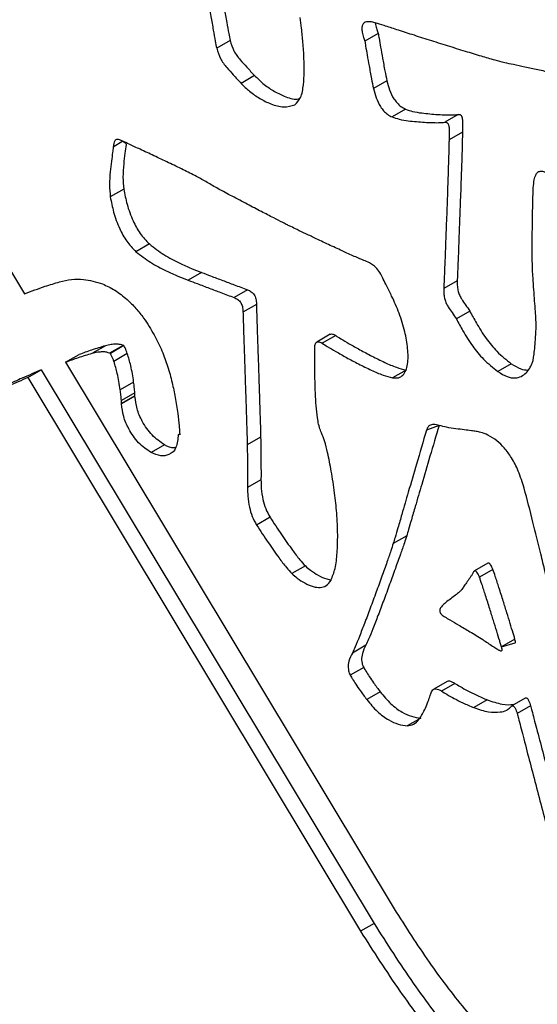
# Model space of a CAD drawing. Units: millimetres. Extents: x 6368 to 24278, y 1792 to 17711.
# Drawn here: x 21970 to 22052, y 9465 to 9620 of the extents above; entities that cross this region are included whole.
import ezdxf

# ---------------------------------------------------------------- set-up
doc = ezdxf.new("R2010")
doc.units = ezdxf.units.MM
doc.layers.add('AXONOMETRIC', color=7, linetype='Continuous')
doc.layers.add('TIPTAP_DIM', color=9, linetype='Continuous')

# ---------------------------------------------------------------- blocks, each defined once
blk = doc.blocks.new('LM202-1_axonometric')
at = {"layer": 'AXONOMETRIC'}
for p, q in [((-384.53, 1544.64), (-386.65, 1543.42)), ((-407.92, 1543.53), (-410.04, 1542.3)), ((-404.05, 1537.98), (-406.18, 1536.75)), ((-383.16, 1537.17), (-385.28, 1535.94)), ((-457.4, 1531.81), (-440.39, 1503.51)), ((-380.22, 1532.67), (-382.34, 1531.44)), ((-371.92, 1531.82), (-374.04, 1530.6)), ((-371.24, 1529.06), (-373.36, 1527.83)), ((-424.88, 1527.64), (-426.36, 1526.69)), ((-424.72, 1520.04), (-426.84, 1518.82)), ((-420.67, 1511.39), (-422.79, 1510.16)), ((-412.43, 1506.89), (-414.55, 1505.67)), ((-372.06, 1505.59), (-374.18, 1504.37)), ((-405.17, 1504.15), (-407.3, 1502.93)), ((-403.77, 1501.85), (-405.89, 1500.62)), ((-370.08, 1500.77), (-372.2, 1499.55)), ((-392.11, 1497.12), (-394.23, 1495.9)), ((-391.25, 1496.93), (-393.37, 1495.7)), ((-427.61, 1495.31), (-429.73, 1494.09)), ((-424.81, 1495.38), (-426.94, 1494.16)), ((-424.71, 1495.33), (-426.83, 1494.11)), ((-433.89, 1492.7), (-431.77, 1493.92)), ((-433.89, 1492.7), (-382.03, 1406.4)), ((-424.15, 1494.07), (-426.27, 1492.85)), ((-439.86, 1490.29), (-437.74, 1491.51)), ((-437.74, 1491.51), (-385.19, 1404.09)), ((-380.15, 1491.48), (-382.27, 1490.25)), ((-363.54, 1492.48), (-365.66, 1491.26)), ((-439.86, 1490.29), (-387.32, 1402.86)), ((-423.15, 1489.59), (-425.27, 1488.37)), ((-422.97, 1487.88), (-425.09, 1486.65)), ((-422.94, 1487.43), (-425.06, 1486.2)), ((-422.94, 1487.34), (-425.06, 1486.12)), ((-422.94, 1487.34), (-422.94, 1487.43)), ((-425.06, 1486.12), (-425.06, 1486.2)), ((-374.94, 1482.72), (-376.92, 1482)), ((-415.87, 1481.24), (-416.1, 1481.32)), ((-415.87, 1481.24), (-416.1, 1481.32)), ((-403.1, 1480.9), (-405.22, 1479.68)), ((-418.29, 1479.68), (-420.41, 1478.46)), ((-403.05, 1474.17), (-405.17, 1472.94)), ((-401.62, 1468.23), (-403.74, 1467)), ((-380.04, 1465.32), (-382.16, 1464.1)), ((-396.04, 1460.55), (-398.16, 1459.33)), ((-367.22, 1460.98), (-369.34, 1459.76)), ((-366.44, 1460.01), (-368.56, 1458.78)), ((-386.5, 1448.02), (-388.62, 1446.8)), ((-362.95, 1448.99), (-365.08, 1447.76)), ((-365.08, 1447.76), (-362.93, 1448.39)), ((-386.82, 1444.52), (-388.94, 1443.29)), ((-373.65, 1442.32), (-375.77, 1441.09)), ((-372.42, 1442.01), (-374.54, 1440.79)), ((-384.22, 1440.67), (-386.34, 1439.45)), ((-367.32, 1439.4), (-369.44, 1438.18)), ((-361.34, 1439.67), (-363.46, 1438.44)), ((-360.48, 1438.48), (-362.6, 1437.25)), ((-377.82, 1436.52), (-379.94, 1435.29)), ((-385.19, 1404.09), (-387.32, 1402.86))]:
    blk.add_line(p, q, dxfattribs=at)
for points, knots in [([(-280.65, 1530.65), (-281.8, 1535.3), (-284.05, 1544.35), (-287.82, 1557.61), (-291.77, 1570.13), (-295.93, 1581.94), (-300.28, 1593.04), (-304.83, 1603.46), (-309.59, 1613.2), (-314.64, 1622.4), (-319.98, 1631.04), (-325.64, 1639.09), (-331.53, 1646.37), (-337.61, 1652.88), (-343.86, 1658.59), (-350.25, 1663.48), (-356.74, 1667.54), (-363.29, 1670.8), (-369.9, 1673.27), (-376.53, 1674.98), (-383.19, 1675.96), (-390.29, 1676.26), (-397.83, 1675.75), (-405.77, 1674.3), (-413.76, 1672.02), (-418.92, 1669.89), (-421.56, 1668.79)], [0, 0, 0, 0, 0.056884, 0.110485, 0.160944, 0.20846, 0.253229, 0.295472, 0.335433, 0.373372, 0.411251, 0.447561, 0.482653, 0.516882, 0.550587, 0.584095, 0.617719, 0.651763, 0.686508, 0.722213, 0.759099, 0.797353, 0.844404, 0.893774, 0.94561, 1, 1, 1, 1]), ([(-285.9, 1533.27), (-287.02, 1537.79), (-289.2, 1546.57), (-292.85, 1559.39), (-296.64, 1571.43), (-300.59, 1582.69), (-304.7, 1593.18), (-308.96, 1602.92), (-313.35, 1611.92), (-317.93, 1620.29), (-322.72, 1628.04), (-327.72, 1635.15), (-332.84, 1641.5), (-338.08, 1647.11), (-343.44, 1652), (-349.29, 1656.49), (-355.68, 1660.4), (-362.6, 1663.57), (-369.68, 1665.8), (-376.92, 1667.09), (-384.26, 1667.46), (-391.69, 1666.95), (-399.19, 1665.58), (-406.81, 1663.41), (-411.76, 1661.36), (-414.3, 1660.31)], [0, 0, 0, 0, 0.060103, 0.116448, 0.169153, 0.218404, 0.264383, 0.3073, 0.347388, 0.384915, 0.42181, 0.456614, 0.489769, 0.521763, 0.553098, 0.584267, 0.62211, 0.661155, 0.702012, 0.745152, 0.790929, 0.838698, 0.889408, 0.943162, 1, 1, 1, 1]), ([(-288.02, 1532.04), (-289.14, 1536.57), (-291.32, 1545.34), (-294.97, 1558.17), (-298.76, 1570.2), (-302.72, 1581.46), (-306.82, 1591.96), (-311.08, 1601.7), (-315.47, 1610.69), (-320.06, 1619.07), (-324.84, 1626.82), (-329.84, 1633.92), (-334.96, 1640.27), (-340.2, 1645.88), (-345.56, 1650.78), (-351.41, 1655.26), (-357.8, 1659.17), (-364.72, 1662.35), (-371.8, 1664.57), (-379.04, 1665.86), (-386.38, 1666.24), (-393.81, 1665.73), (-401.31, 1664.36), (-408.93, 1662.18), (-413.88, 1660.14), (-416.42, 1659.08)], [0, 0, 0, 0, 0.060103, 0.116448, 0.169153, 0.218404, 0.264383, 0.3073, 0.347388, 0.384915, 0.42181, 0.456614, 0.489769, 0.521763, 0.553098, 0.584267, 0.62211, 0.661155, 0.702012, 0.745152, 0.790929, 0.838698, 0.889408, 0.943162, 1, 1, 1, 1]), ([(-413.09, 1561.14), (-413.01, 1560.49), (-412.81, 1558.92), (-412.4, 1556.26), (-411.92, 1553.15), (-411.42, 1550.12), (-410.98, 1547.43), (-410.6, 1545.29), (-410.31, 1543.62), (-410.12, 1542.67), (-410.04, 1542.3)], [0, 0, 0, 0, 0.105242, 0.2527938, 0.4245958, 0.6025585, 0.7349162, 0.851119, 0.9424014, 1, 1, 1, 1]), ([(-410.97, 1562.36), (-410.89, 1561.71), (-410.69, 1560.14), (-410.28, 1557.49), (-409.8, 1554.37), (-409.3, 1551.34), (-408.86, 1548.66), (-408.48, 1546.51), (-408.19, 1544.84), (-408, 1543.89), (-407.92, 1543.53)], [0, 0, 0, 0, 0.105242, 0.2527938, 0.4245958, 0.6025585, 0.7349162, 0.851119, 0.9424014, 1, 1, 1, 1]), ([(-397.69, 1533.37), (-397.36, 1533.71), (-396.63, 1534.47), (-396.33, 1536.44), (-396.2, 1538.53), (-396.24, 1540.78), (-396.39, 1543.1), (-396.61, 1545.26), (-396.8, 1546.57), (-396.88, 1547.13)], [0, 0, 0, 0, 0.132409, 0.293404, 0.434896, 0.581117, 0.74877, 0.894006, 1, 1, 1, 1]), ([(-385.01, 1546.29), (-385.28, 1546.37), (-385.75, 1546.49), (-386.35, 1546.49), (-386.78, 1546.33), (-387.05, 1545.98), (-387.15, 1545.46), (-387.08, 1544.78), (-386.9, 1544.08), (-386.72, 1543.62), (-386.65, 1543.42)], [0, 0, 0, 0, 0.18132, 0.318492, 0.43534, 0.540578, 0.645829, 0.762672, 0.89984, 1, 1, 1, 1]), ([(-364.57, 1540.01), (-365.08, 1540.14), (-366.29, 1540.44), (-368.36, 1541.06), (-370.86, 1541.81), (-373.6, 1542.67), (-376.4, 1543.56), (-379.08, 1544.41), (-381.47, 1545.18), (-383.42, 1545.8), (-384.55, 1546.15), (-385.01, 1546.29)], [0, 0, 0, 0, 0.075275, 0.179767, 0.304861, 0.441912, 0.582266, 0.714953, 0.834273, 0.932023, 1, 1, 1, 1]), ([(-385.01, 1546.29), (-384.96, 1546.2), (-384.94, 1545.87), (-384.77, 1545.31), (-384.6, 1544.84), (-384.53, 1544.64)], [0, 0, 0, 0, 0.15353, 0.642761, 1, 1, 1, 1]), ([(-384.53, 1544.64), (-384.49, 1544.39), (-384.37, 1543.66), (-384.15, 1542.36), (-383.84, 1540.64), (-383.52, 1538.87), (-383.27, 1537.68), (-383.16, 1537.17)], [0, 0, 0, 0, 0.103915, 0.292798, 0.524634, 0.795932, 1, 1, 1, 1]), ([(-410.04, 1542.3), (-409.88, 1541.74), (-409.54, 1540.64), (-408.48, 1539.24), (-407.35, 1538.02), (-406.59, 1537.2), (-406.18, 1536.75)], [0, 0, 0, 0, 0.2548, 0.501457, 0.729106, 1, 1, 1, 1]), ([(-407.92, 1543.53), (-407.75, 1542.97), (-407.42, 1541.87), (-406.36, 1540.47), (-405.23, 1539.25), (-404.47, 1538.42), (-404.05, 1537.98)], [0, 0, 0, 0, 0.2548, 0.501457, 0.729106, 1, 1, 1, 1]), ([(-386.65, 1543.42), (-386.61, 1543.16), (-386.49, 1542.44), (-386.27, 1541.13), (-385.96, 1539.41), (-385.64, 1537.65), (-385.39, 1536.45), (-385.28, 1535.94)], [0, 0, 0, 0, 0.103915, 0.292798, 0.524634, 0.795932, 1, 1, 1, 1]), ([(-348.93, 1536.75), (-349.19, 1536.79), (-349.9, 1536.92), (-351.21, 1537.18), (-352.95, 1537.54), (-354.98, 1537.96), (-357.14, 1538.41), (-359.29, 1538.87), (-361.31, 1539.3), (-363.05, 1539.67), (-364.11, 1539.91), (-364.57, 1540.01)], [0, 0, 0, 0, 0.05029, 0.137221, 0.251671, 0.384514, 0.526621, 0.666381, 0.797628, 0.911716, 1, 1, 1, 1]), ([(-404.05, 1537.98), (-403.62, 1537.54), (-402.67, 1536.61), (-401.07, 1535.52), (-399.26, 1534.65), (-397.79, 1534.15), (-397.08, 1534.31), (-396.94, 1534.34)], [0, 0, 0, 0, 0.188832, 0.40844, 0.645833, 0.933592, 1, 1, 1, 1]), ([(-406.18, 1536.75), (-405.74, 1536.32), (-404.79, 1535.38), (-403.2, 1534.3), (-401.38, 1533.4), (-399.4, 1532.86), (-398.26, 1533.2), (-397.69, 1533.37)], [0, 0, 0, 0, 0.15434, 0.333834, 0.527866, 0.763063, 1, 1, 1, 1]), ([(-383.16, 1537.17), (-383.04, 1536.68), (-382.79, 1535.72), (-382.22, 1534.48), (-381.56, 1533.62), (-380.92, 1533.03), (-380.47, 1532.8), (-380.22, 1532.67)], [0, 0, 0, 0, 0.271152, 0.535575, 0.67515, 0.82555, 1, 1, 1, 1]), ([(-385.28, 1535.94), (-385.16, 1535.46), (-384.91, 1534.5), (-384.34, 1533.26), (-383.68, 1532.39), (-383.04, 1531.81), (-382.59, 1531.57), (-382.34, 1531.44)], [0, 0, 0, 0, 0.271152, 0.535575, 0.67515, 0.82555, 1, 1, 1, 1]), ([(-382.34, 1531.44), (-381.97, 1531.32), (-381.1, 1531.02), (-379.41, 1530.78), (-377.61, 1530.61), (-375.93, 1530.55), (-374.85, 1530.53), (-374.26, 1530.58), (-374.04, 1530.6)], [0, 0, 0, 0, 0.125042, 0.296074, 0.6023, 0.77368, 0.912799, 1, 1, 1, 1]), ([(-380.22, 1532.67), (-379.85, 1532.54), (-378.98, 1532.25), (-377.28, 1532.01), (-375.49, 1531.84), (-373.81, 1531.77), (-372.73, 1531.75), (-372.14, 1531.8), (-371.92, 1531.82)], [0, 0, 0, 0, 0.125042, 0.296074, 0.6023, 0.77368, 0.912799, 1, 1, 1, 1]), ([(-371.92, 1531.82), (-371.86, 1531.83), (-371.77, 1531.84), (-371.63, 1531.82), (-371.51, 1531.76), (-371.41, 1531.66), (-371.34, 1531.51), (-371.29, 1531.34), (-371.23, 1531.02), (-371.22, 1530.25), (-371.23, 1529.57), (-371.24, 1529.06)], [0, 0, 0, 0, 0.067593, 0.119401, 0.159599, 0.194236, 0.234704, 0.282862, 0.340848, 0.513401, 1, 1, 1, 1]), ([(-374.04, 1530.6), (-373.98, 1530.61), (-373.89, 1530.62), (-373.75, 1530.6), (-373.64, 1530.54), (-373.53, 1530.43), (-373.46, 1530.29), (-373.41, 1530.11), (-373.35, 1529.8), (-373.34, 1529.03), (-373.35, 1528.34), (-373.36, 1527.83)], [0, 0, 0, 0, 0.067593, 0.119401, 0.159599, 0.194236, 0.234704, 0.282862, 0.340848, 0.513401, 1, 1, 1, 1]), ([(-371.24, 1529.06), (-371.24, 1528.8), (-371.25, 1528.06), (-371.29, 1526.81), (-371.33, 1525.2), (-371.41, 1522.85), (-371.52, 1519.69), (-371.65, 1516.21), (-371.77, 1513.12), (-371.86, 1510.62), (-371.94, 1508.48), (-372.01, 1506.84), (-372.05, 1505.94), (-372.06, 1505.59)], [0, 0, 0, 0, 0.031895, 0.093728, 0.159329, 0.236658, 0.394595, 0.563531, 0.681552, 0.790382, 0.883846, 0.955774, 1, 1, 1, 1]), ([(-424.88, 1527.64), (-425.04, 1527.71), (-425.33, 1527.85), (-425.7, 1527.92), (-425.98, 1527.87), (-426.29, 1527.54), (-426.33, 1527.06), (-426.36, 1526.69)], [0, 0, 0, 0, 0.1993444, 0.3540664, 0.4807148, 0.5967336, 1, 1, 1, 1]), ([(-411.56, 1521.11), (-412.12, 1521.43), (-413.37, 1522.14), (-415.4, 1523.14), (-417.63, 1524.23), (-419.9, 1525.3), (-421.98, 1526.27), (-423.62, 1527.03), (-424.54, 1527.47), (-424.88, 1527.64)], [0, 0, 0, 0, 0.124875, 0.281746, 0.454901, 0.628512, 0.793596, 0.923511, 1, 1, 1, 1]), ([(-424.88, 1527.64), (-424.32, 1527.27), (-424.4, 1526.71), (-424.56, 1525.62), (-424.74, 1523.92), (-424.89, 1522.08), (-424.77, 1520.68), (-424.72, 1520.04)], [0, 0, 0, 0, 0.042457, 0.238396, 0.474758, 0.759148, 1, 1, 1, 1]), ([(-373.36, 1527.83), (-373.36, 1527.58), (-373.37, 1526.83), (-373.41, 1525.59), (-373.46, 1523.98), (-373.53, 1521.62), (-373.64, 1518.46), (-373.77, 1514.99), (-373.89, 1511.89), (-373.98, 1509.39), (-374.07, 1507.25), (-374.13, 1505.62), (-374.17, 1504.71), (-374.18, 1504.37)], [0, 0, 0, 0, 0.031895, 0.093728, 0.159329, 0.236658, 0.394595, 0.563531, 0.681552, 0.790382, 0.883846, 0.955774, 1, 1, 1, 1]), ([(-426.36, 1526.69), (-426.39, 1526.41), (-426.49, 1525.67), (-426.68, 1524.39), (-426.86, 1522.69), (-427.01, 1520.85), (-426.89, 1519.46), (-426.84, 1518.82)], [0, 0, 0, 0, 0.112349, 0.293986, 0.513096, 0.776728, 1, 1, 1, 1]), ([(-360.07, 1519.88), (-360.04, 1520.36), (-359.99, 1521.17), (-359.78, 1522.07), (-359.51, 1522.58), (-359.19, 1522.87), (-358.74, 1522.92), (-358.39, 1522.81), (-358.23, 1522.76)], [0, 0, 0, 0, 0.300399, 0.517685, 0.644518, 0.744524, 0.884954, 1, 1, 1, 1]), ([(-398.86, 1514.39), (-399.11, 1514.52), (-399.83, 1514.88), (-401.2, 1515.58), (-403.07, 1516.55), (-405.26, 1517.68), (-407.54, 1518.88), (-409.66, 1520.02), (-410.98, 1520.78), (-411.56, 1521.11)], [0, 0, 0, 0, 0.056947, 0.170881, 0.324327, 0.499813, 0.688261, 0.861665, 1, 1, 1, 1]), ([(-424.72, 1520.04), (-424.56, 1519.25), (-424.24, 1517.6), (-423.38, 1515.21), (-422.19, 1512.96), (-421.18, 1511.91), (-420.67, 1511.39)], [0, 0, 0, 0, 0.263343, 0.549076, 0.772831, 1, 1, 1, 1]), ([(-360.18, 1507.28), (-360.19, 1507.62), (-360.21, 1508.47), (-360.22, 1509.93), (-360.22, 1511.76), (-360.2, 1514.17), (-360.16, 1516.92), (-360.1, 1518.94), (-360.07, 1519.88)], [0, 0, 0, 0, 0.078489, 0.197819, 0.34586, 0.510463, 0.773356, 1, 1, 1, 1]), ([(-426.84, 1518.82), (-426.68, 1518.02), (-426.36, 1516.37), (-425.5, 1513.98), (-424.31, 1511.74), (-423.3, 1510.69), (-422.79, 1510.16)], [0, 0, 0, 0, 0.263343, 0.549076, 0.772831, 1, 1, 1, 1]), ([(-386.79, 1508.79), (-387.22, 1508.97), (-388.27, 1509.4), (-390.04, 1510.21), (-392.13, 1511.18), (-394.13, 1512.12), (-395.88, 1512.95), (-397.22, 1513.59), (-398.18, 1514.06), (-398.69, 1514.31), (-398.86, 1514.39)], [0, 0, 0, 0, 0.107163, 0.261141, 0.440894, 0.625333, 0.759792, 0.87388, 0.957362, 1, 1, 1, 1]), ([(-420.67, 1511.39), (-419.9, 1510.8), (-418.32, 1509.58), (-416.08, 1508.44), (-414.11, 1507.54), (-412.96, 1507.1), (-412.43, 1506.89)], [0, 0, 0, 0, 0.279733, 0.579395, 0.804954, 1, 1, 1, 1]), ([(-422.79, 1510.16), (-422.02, 1509.57), (-420.44, 1508.36), (-418.21, 1507.21), (-416.23, 1506.32), (-415.08, 1505.87), (-414.55, 1505.67)], [0, 0, 0, 0, 0.279733, 0.579395, 0.804954, 1, 1, 1, 1]), ([(-383.73, 1505.81), (-383.86, 1506.08), (-384.13, 1506.69), (-384.67, 1507.46), (-385.31, 1508.03), (-386, 1508.46), (-386.51, 1508.67), (-386.79, 1508.79)], [0, 0, 0, 0, 0.186845, 0.410287, 0.560706, 0.752013, 1, 1, 1, 1]), ([(-412.43, 1506.89), (-411.95, 1506.71), (-410.84, 1506.29), (-409.12, 1505.64), (-407.18, 1504.91), (-405.88, 1504.42), (-405.17, 1504.15)], [0, 0, 0, 0, 0.197338, 0.45897, 0.70964, 1, 1, 1, 1]), ([(-359.63, 1499.42), (-359.66, 1499.86), (-359.72, 1500.85), (-359.84, 1502.43), (-359.97, 1504.19), (-360.09, 1505.82), (-360.15, 1506.86), (-360.18, 1507.28)], [0, 0, 0, 0, 0.16756, 0.378283, 0.601442, 0.83859, 1, 1, 1, 1]), ([(-440.39, 1503.51), (-439.31, 1503.92), (-437.49, 1504.61), (-435.61, 1505.18), (-434.85, 1505.4)], [0, 0, 0, 0, 0.5973436, 1, 1, 1, 1]), ([(-434.85, 1505.4), (-434.23, 1505.55), (-433.03, 1505.82), (-430.8, 1505.9), (-429.09, 1505.39), (-428.06, 1505.08)], [0, 0, 0, 0, 0.30179, 0.582693, 1, 1, 1, 1]), ([(-428.06, 1505.08), (-427.41, 1504.78), (-426.11, 1504.18), (-424.32, 1502.77), (-422.79, 1501.28), (-421.97, 1500.21), (-421.57, 1499.68)], [0, 0, 0, 0, 0.289004, 0.573861, 0.791336, 1, 1, 1, 1]), ([(-414.55, 1505.67), (-414.07, 1505.49), (-412.96, 1505.07), (-411.24, 1504.42), (-409.3, 1503.68), (-408, 1503.19), (-407.3, 1502.93)], [0, 0, 0, 0, 0.197338, 0.45897, 0.70964, 1, 1, 1, 1]), ([(-380.32, 1497.53), (-380.6, 1498.51), (-381.14, 1500.39), (-382.24, 1502.82), (-383.12, 1504.59), (-383.56, 1505.47), (-383.73, 1505.81)], [0, 0, 0, 0, 0.349492, 0.674966, 0.877584, 1, 1, 1, 1]), ([(-372.06, 1505.59), (-372.07, 1505.29), (-372.07, 1504.74), (-371.94, 1503.93), (-371.69, 1503.25), (-371.29, 1502.53), (-370.71, 1501.76), (-370.3, 1501.11), (-370.08, 1500.77)], [0, 0, 0, 0, 0.201764, 0.354918, 0.479866, 0.595216, 0.784028, 1, 1, 1, 1]), ([(-405.17, 1504.15), (-404.98, 1504.07), (-404.62, 1503.91), (-404.17, 1503.48), (-403.96, 1503.06), (-403.85, 1502.71), (-403.78, 1502.29), (-403.77, 1502.01), (-403.77, 1501.85)], [0, 0, 0, 0, 0.2545628, 0.4753556, 0.5704597, 0.6835616, 0.8240921, 1, 1, 1, 1]), ([(-374.18, 1504.37), (-374.19, 1504.06), (-374.2, 1503.52), (-374.06, 1502.71), (-373.81, 1502.02), (-373.41, 1501.31), (-372.83, 1500.53), (-372.42, 1499.89), (-372.2, 1499.55)], [0, 0, 0, 0, 0.201764, 0.354918, 0.479866, 0.595216, 0.784028, 1, 1, 1, 1]), ([(-407.3, 1502.93), (-407.1, 1502.84), (-406.74, 1502.69), (-406.29, 1502.26), (-406.08, 1501.83), (-405.97, 1501.48), (-405.91, 1501.07), (-405.9, 1500.78), (-405.89, 1500.62)], [0, 0, 0, 0, 0.2545628, 0.4753556, 0.5704597, 0.6835616, 0.8240921, 1, 1, 1, 1]), ([(-405.89, 1500.62), (-405.88, 1500.35), (-405.86, 1499.57), (-405.81, 1498.11), (-405.75, 1496.14), (-405.67, 1493.81), (-405.59, 1491.25), (-405.49, 1488.48), (-405.4, 1485.7), (-405.32, 1483.12), (-405.26, 1481.15), (-405.23, 1480.07), (-405.22, 1479.68)], [0, 0, 0, 0, 0.039958, 0.111738, 0.208165, 0.322071, 0.446285, 0.573628, 0.717984, 0.844988, 0.942909, 1, 1, 1, 1]), ([(-403.77, 1501.85), (-403.76, 1501.57), (-403.74, 1500.79), (-403.69, 1499.34), (-403.63, 1497.37), (-403.55, 1495.03), (-403.46, 1492.48), (-403.37, 1489.71), (-403.28, 1486.92), (-403.2, 1484.34), (-403.13, 1482.38), (-403.11, 1481.3), (-403.1, 1480.9)], [0, 0, 0, 0, 0.039958, 0.111738, 0.208165, 0.322071, 0.446285, 0.573628, 0.717984, 0.844988, 0.942909, 1, 1, 1, 1]), ([(-370.08, 1500.77), (-369.74, 1500.14), (-368.94, 1498.68), (-367.57, 1496.47), (-365.71, 1494.21), (-364.3, 1493.09), (-363.54, 1492.48)], [0, 0, 0, 0, 0.194213, 0.454354, 0.701857, 1, 1, 1, 1]), ([(-421.57, 1499.68), (-421, 1498.81), (-419.9, 1497.15), (-418.66, 1494.56), (-417.73, 1492.01), (-417.07, 1489.56), (-416.73, 1487.93), (-416.57, 1487.15)], [0, 0, 0, 0, 0.2228001, 0.4243679, 0.6111365, 0.8152433, 1, 1, 1, 1]), ([(-372.2, 1499.55), (-371.86, 1498.92), (-371.06, 1497.45), (-369.7, 1495.24), (-367.83, 1492.99), (-366.42, 1491.87), (-365.66, 1491.26)], [0, 0, 0, 0, 0.194213, 0.454354, 0.701857, 1, 1, 1, 1]), ([(-360.09, 1492.98), (-360.05, 1493.22), (-359.94, 1493.83), (-359.82, 1494.94), (-359.7, 1496.36), (-359.6, 1497.86), (-359.62, 1498.94), (-359.63, 1499.42)], [0, 0, 0, 0, 0.119981, 0.305766, 0.52588, 0.786524, 1, 1, 1, 1]), ([(-382.27, 1490.25), (-381.94, 1490.23), (-381.31, 1490.18), (-380.59, 1490.64), (-380.13, 1491.41), (-379.8, 1492.77), (-379.8, 1494.84), (-380.15, 1496.64), (-380.32, 1497.53)], [0, 0, 0, 0, 0.1282405, 0.2465535, 0.3646234, 0.4872859, 0.7454734, 1, 1, 1, 1]), ([(-394.53, 1494.99), (-394.53, 1495.06), (-394.54, 1495.24), (-394.5, 1495.51), (-394.4, 1495.75), (-394.25, 1495.91), (-394.03, 1495.97), (-393.73, 1495.91), (-393.5, 1495.78), (-393.37, 1495.7)], [0, 0, 0, 0, 0.100915, 0.237831, 0.392655, 0.516092, 0.649881, 0.805638, 1, 1, 1, 1]), ([(-393.37, 1495.7), (-393.11, 1495.53), (-392.4, 1495.09), (-391.12, 1494.34), (-389.48, 1493.41), (-387.61, 1492.42), (-385.68, 1491.48), (-383.87, 1490.67), (-382.77, 1490.38), (-382.27, 1490.25)], [0, 0, 0, 0, 0.07159, 0.190698, 0.342465, 0.51209, 0.692967, 0.860811, 1, 1, 1, 1]), ([(-392.11, 1497.12), (-392.05, 1497.15), (-391.91, 1497.2), (-391.6, 1497.14), (-391.38, 1497), (-391.25, 1496.93)], [0, 0, 0, 0, 0.268562, 0.593957, 1, 1, 1, 1]), ([(-391.25, 1496.93), (-390.98, 1496.76), (-390.27, 1496.31), (-389, 1495.57), (-387.36, 1494.64), (-385.49, 1493.64), (-383.56, 1492.7), (-381.75, 1491.9), (-380.65, 1491.61), (-380.15, 1491.48)], [0, 0, 0, 0, 0.07159, 0.190698, 0.342465, 0.51209, 0.692967, 0.860811, 1, 1, 1, 1]), ([(-427.61, 1495.31), (-428.34, 1495.09), (-429.75, 1494.67), (-431.11, 1494.17), (-431.77, 1493.92)], [0, 0, 0, 0, 0.517562, 1, 1, 1, 1]), ([(-426.94, 1494.16), (-427.08, 1494.2), (-427.47, 1494.33), (-428.1, 1494.35), (-428.9, 1494.3), (-429.43, 1494.16), (-429.73, 1494.09)], [0, 0, 0, 0, 0.137752, 0.38186, 0.653204, 1, 1, 1, 1]), ([(-424.81, 1495.38), (-424.96, 1495.43), (-425.35, 1495.55), (-425.98, 1495.57), (-426.78, 1495.52), (-427.31, 1495.39), (-427.61, 1495.31)], [0, 0, 0, 0, 0.137752, 0.38186, 0.653204, 1, 1, 1, 1]), ([(-426.83, 1494.11), (-426.83, 1494.11), (-426.85, 1494.12), (-426.89, 1494.14), (-426.92, 1494.15), (-426.94, 1494.16)], [0, 0, 0, 0, 0.202177, 0.468408, 1, 1, 1, 1]), ([(-426.27, 1492.85), (-426.38, 1493.15), (-426.53, 1493.58), (-426.76, 1493.99), (-426.83, 1494.11)], [0, 0, 0, 0, 0.708551, 1, 1, 1, 1]), ([(-424.71, 1495.33), (-424.71, 1495.34), (-424.73, 1495.35), (-424.77, 1495.36), (-424.79, 1495.37), (-424.81, 1495.38)], [0, 0, 0, 0, 0.202177, 0.468408, 1, 1, 1, 1]), ([(-424.15, 1494.07), (-424.26, 1494.38), (-424.41, 1494.81), (-424.64, 1495.21), (-424.71, 1495.33)], [0, 0, 0, 0, 0.708551, 1, 1, 1, 1]), ([(-394.51, 1489.41), (-394.53, 1490.22), (-394.56, 1491.63), (-394.56, 1493.32), (-394.53, 1494.37), (-394.53, 1494.83), (-394.53, 1494.99)], [0, 0, 0, 0, 0.429062, 0.749469, 0.915979, 1, 1, 1, 1]), ([(-429.73, 1494.09), (-430.46, 1493.87), (-431.87, 1493.45), (-433.24, 1492.94), (-433.89, 1492.7)], [0, 0, 0, 0, 0.517562, 1, 1, 1, 1]), ([(-425.27, 1488.37), (-425.4, 1489.22), (-425.61, 1490.69), (-426.07, 1492.21), (-426.27, 1492.85)], [0, 0, 0, 0, 0.5822429, 1, 1, 1, 1]), ([(-423.15, 1489.59), (-423.27, 1490.44), (-423.49, 1491.91), (-423.95, 1493.44), (-424.15, 1494.07)], [0, 0, 0, 0, 0.5822429, 1, 1, 1, 1]), ([(-365.66, 1491.26), (-365.15, 1490.94), (-364.21, 1490.35), (-362.93, 1490.16), (-361.94, 1490.42), (-361.18, 1490.99), (-360.64, 1491.69), (-360.29, 1492.36), (-360.15, 1492.8), (-360.09, 1492.98)], [0, 0, 0, 0, 0.195484, 0.366074, 0.524498, 0.673571, 0.814246, 0.927878, 1, 1, 1, 1]), ([(-437.74, 1491.51), (-438.74, 1491.08), (-440.56, 1490.29), (-442.37, 1489.48), (-443.17, 1489.12)], [0, 0, 0, 0, 0.552087, 1, 1, 1, 1]), ([(-363.54, 1492.48), (-363.03, 1492.16), (-362.1, 1491.56), (-361.25, 1491.49), (-360.86, 1491.47)], [0, 0, 0, 0, 0.5432973, 1, 1, 1, 1]), ([(-439.86, 1490.29), (-440.86, 1489.85), (-442.68, 1489.07), (-444.49, 1488.26), (-445.3, 1487.89)], [0, 0, 0, 0, 0.552087, 1, 1, 1, 1]), ([(-422.97, 1487.88), (-422.99, 1488.16), (-423.04, 1488.73), (-423.11, 1489.3), (-423.15, 1489.59)], [0, 0, 0, 0, 0.498938, 1, 1, 1, 1]), ([(-425.09, 1486.65), (-425.11, 1486.94), (-425.16, 1487.5), (-425.24, 1488.08), (-425.27, 1488.37)], [0, 0, 0, 0, 0.498938, 1, 1, 1, 1]), ([(-393.5, 1481.58), (-393.61, 1481.85), (-393.86, 1482.47), (-394.12, 1483.75), (-394.31, 1485.39), (-394.43, 1487.37), (-394.48, 1488.71), (-394.51, 1489.41)], [0, 0, 0, 0, 0.099087, 0.223967, 0.467793, 0.72328, 1, 1, 1, 1]), ([(-425.06, 1486.2), (-425.06, 1486.27), (-425.07, 1486.42), (-425.08, 1486.57), (-425.09, 1486.65)], [0, 0, 0, 0, 0.466551, 1, 1, 1, 1]), ([(-422.94, 1487.43), (-422.94, 1487.5), (-422.95, 1487.65), (-422.96, 1487.8), (-422.97, 1487.88)], [0, 0, 0, 0, 0.466551, 1, 1, 1, 1]), ([(-418.29, 1479.68), (-418.96, 1480.14), (-420.28, 1481.04), (-421.78, 1483.22), (-422.72, 1485.42), (-422.86, 1486.69), (-422.94, 1487.34)], [0, 0, 0, 0, 0.283647, 0.557786, 0.774931, 1, 1, 1, 1]), ([(-416.57, 1487.15), (-416.43, 1486.3), (-416.17, 1484.79), (-415.98, 1482.94), (-415.9, 1481.83), (-415.88, 1481.35), (-415.87, 1481.24)], [0, 0, 0, 0, 0.422616, 0.751433, 0.937465, 1, 1, 1, 1]), ([(-420.41, 1478.46), (-421.08, 1478.92), (-422.4, 1479.81), (-423.9, 1482), (-424.84, 1484.19), (-424.98, 1485.47), (-425.06, 1486.12)], [0, 0, 0, 0, 0.283647, 0.557786, 0.774931, 1, 1, 1, 1]), ([(-376.92, 1482), (-377.44, 1480.21), (-378.4, 1476.94), (-379.7, 1472.51), (-380.68, 1469.16), (-381.37, 1466.77), (-381.82, 1465.24), (-382.07, 1464.41), (-382.16, 1464.1)], [0, 0, 0, 0, 0.29965, 0.547436, 0.743362, 0.860924, 0.946471, 1, 1, 1, 1]), ([(-374.94, 1482.72), (-375.42, 1481.1), (-376.32, 1478), (-377.57, 1473.73), (-378.56, 1470.38), (-379.25, 1468), (-379.7, 1466.47), (-379.95, 1465.64), (-380.04, 1465.32)], [0, 0, 0, 0, 0.279603, 0.534482, 0.736016, 0.856943, 0.944939, 1, 1, 1, 1]), ([(-374.89, 1482.72), (-375.2, 1482.8), (-375.76, 1482.95), (-376.39, 1482.8), (-376.75, 1482.45), (-376.86, 1482.15), (-376.92, 1482)], [0, 0, 0, 0, 0.3532825, 0.6294234, 0.8189501, 1, 1, 1, 1]), ([(-369.08, 1481.79), (-369.33, 1481.83), (-369.96, 1481.92), (-371.01, 1482.05), (-372.32, 1482.22), (-373.62, 1482.4), (-374.51, 1482.62), (-374.89, 1482.72)], [0, 0, 0, 0, 0.130054, 0.325399, 0.550865, 0.80746, 1, 1, 1, 1]), ([(-361.51, 1472.84), (-361.79, 1473.74), (-362.28, 1475.36), (-363.38, 1477.54), (-364.56, 1479.17), (-365.85, 1480.41), (-367.13, 1481.21), (-368.23, 1481.63), (-368.84, 1481.75), (-369.08, 1481.79)], [0, 0, 0, 0, 0.215936, 0.387597, 0.53017, 0.655079, 0.802088, 0.922529, 1, 1, 1, 1]), ([(-416.1, 1481.32), (-416.16, 1480.58), (-416.28, 1479.13), (-417.43, 1478.06), (-418.86, 1477.81), (-419.89, 1478.24), (-420.41, 1478.46)], [0, 0, 0, 0, 0.283516, 0.55784, 0.775063, 1, 1, 1, 1]), ([(-403.1, 1480.9), (-403.09, 1480.23), (-403.07, 1478.83), (-403.05, 1476.93), (-403.04, 1475.36), (-403.04, 1474.52), (-403.05, 1474.17)], [0, 0, 0, 0, 0.299959, 0.621953, 0.843691, 1, 1, 1, 1]), ([(-391.42, 1472.06), (-391.58, 1473.21), (-391.89, 1475.33), (-392.43, 1478.08), (-392.91, 1480.11), (-393.33, 1481.15), (-393.5, 1481.58)], [0, 0, 0, 0, 0.370591, 0.679198, 0.867182, 1, 1, 1, 1]), ([(-416.54, 1479.21), (-416.61, 1479.19), (-417.12, 1479.1), (-417.75, 1479.41), (-418.29, 1479.68)], [0, 0, 0, 0, 0.1401443, 1, 1, 1, 1]), ([(-405.22, 1479.68), (-405.21, 1479), (-405.19, 1477.6), (-405.17, 1475.71), (-405.16, 1474.13), (-405.16, 1473.29), (-405.17, 1472.94)], [0, 0, 0, 0, 0.299959, 0.621953, 0.843691, 1, 1, 1, 1]), ([(-403.05, 1474.17), (-403.04, 1473.71), (-403.02, 1472.7), (-402.79, 1471.17), (-402.37, 1469.6), (-401.87, 1468.68), (-401.62, 1468.23)], [0, 0, 0, 0, 0.2468795, 0.5399308, 0.7736174, 1, 1, 1, 1]), ([(-405.17, 1472.94), (-405.16, 1472.48), (-405.14, 1471.48), (-404.91, 1469.94), (-404.5, 1468.37), (-403.99, 1467.45), (-403.74, 1467)], [0, 0, 0, 0, 0.2468795, 0.5399308, 0.7736174, 1, 1, 1, 1]), ([(-357.02, 1454.4), (-357.1, 1454.76), (-357.3, 1455.71), (-357.69, 1457.46), (-358.22, 1459.78), (-359.03, 1463.18), (-360.11, 1467.58), (-361.03, 1471.05), (-361.51, 1472.84)], [0, 0, 0, 0, 0.0590397, 0.1563715, 0.2850227, 0.4380394, 0.7109765, 1, 1, 1, 1]), ([(-391.99, 1458.28), (-391.76, 1458.88), (-391.25, 1460.17), (-390.99, 1462.67), (-390.9, 1465.59), (-391.04, 1468.75), (-391.3, 1471), (-391.42, 1472.06)], [0, 0, 0, 0, 0.165138, 0.353726, 0.554918, 0.789913, 1, 1, 1, 1]), ([(-401.62, 1468.23), (-401.02, 1467.31), (-399.87, 1465.56), (-398.29, 1463.33), (-397.05, 1461.65), (-396.34, 1460.87), (-396.04, 1460.55)], [0, 0, 0, 0, 0.342157, 0.656616, 0.858267, 1, 1, 1, 1]), ([(-403.74, 1467), (-403.14, 1466.09), (-401.99, 1464.33), (-400.41, 1462.11), (-399.17, 1460.42), (-398.46, 1459.65), (-398.16, 1459.33)], [0, 0, 0, 0, 0.342157, 0.656616, 0.858267, 1, 1, 1, 1]), ([(-380.04, 1465.32), (-380.16, 1464.94), (-380.48, 1463.95), (-381.09, 1462.23), (-381.86, 1460.06), (-382.74, 1457.63), (-383.65, 1455.15), (-384.54, 1452.8), (-385.33, 1450.76), (-385.95, 1449.18), (-386.35, 1448.34), (-386.5, 1448.02)], [0, 0, 0, 0, 0.064191, 0.165417, 0.29287, 0.43573, 0.583179, 0.721993, 0.844553, 0.940621, 1, 1, 1, 1]), ([(-382.16, 1464.1), (-382.29, 1463.71), (-382.6, 1462.72), (-383.21, 1461.01), (-383.98, 1458.83), (-384.86, 1456.41), (-385.78, 1453.93), (-386.66, 1451.57), (-387.45, 1449.54), (-388.08, 1447.95), (-388.47, 1447.12), (-388.62, 1446.8)], [0, 0, 0, 0, 0.064191, 0.165417, 0.29287, 0.43573, 0.583179, 0.721993, 0.844553, 0.940621, 1, 1, 1, 1]), ([(-396.04, 1460.55), (-395.77, 1460.31), (-395.1, 1459.74), (-393.96, 1459.02), (-392.84, 1458.48), (-392.18, 1458.43), (-391.99, 1458.28)], [0, 0, 0, 0, 0.203623, 0.48867, 0.816434, 1, 1, 1, 1]), ([(-366.44, 1460.01), (-366.51, 1460.17), (-366.62, 1460.44), (-366.79, 1460.74), (-366.92, 1460.89), (-366.99, 1460.96), (-367.08, 1461.01), (-367.16, 1461.01), (-367.2, 1460.99), (-367.22, 1460.98)], [0, 0, 0, 0, 0.359281, 0.601121, 0.689483, 0.763259, 0.828802, 0.9237, 1, 1, 1, 1]), ([(-362.95, 1448.99), (-362.98, 1449.09), (-363.08, 1449.41), (-363.33, 1450.23), (-363.72, 1451.51), (-364.24, 1453.2), (-364.82, 1455.09), (-365.43, 1457), (-365.96, 1458.67), (-366.31, 1459.64), (-366.44, 1460.01)], [0, 0, 0, 0, 0.028134, 0.086241, 0.223907, 0.378368, 0.545606, 0.738726, 0.899337, 1, 1, 1, 1]), ([(-398.16, 1459.33), (-397.89, 1459.09), (-397.23, 1458.52), (-396.08, 1457.79), (-394.85, 1457.24), (-393.68, 1457.08), (-392.66, 1457.35), (-392.22, 1457.96), (-391.99, 1458.28)], [0, 0, 0, 0, 0.119657, 0.287161, 0.479767, 0.640103, 0.809616, 1, 1, 1, 1]), ([(-369.58, 1459.42), (-369.62, 1459.34), (-369.74, 1459.13), (-370.05, 1458.69), (-370.46, 1458.09), (-370.92, 1457.44), (-371.2, 1457.03), (-371.32, 1456.85)], [0, 0, 0, 0, 0.083383, 0.227963, 0.52304, 0.79224, 1, 1, 1, 1]), ([(-368.56, 1458.78), (-368.63, 1458.94), (-368.74, 1459.21), (-368.91, 1459.51), (-369.04, 1459.67), (-369.12, 1459.74), (-369.2, 1459.78), (-369.28, 1459.79), (-369.45, 1459.71), (-369.52, 1459.55), (-369.58, 1459.42)], [0, 0, 0, 0, 0.247111, 0.413447, 0.474222, 0.524964, 0.570045, 0.635315, 0.704814, 1, 1, 1, 1]), ([(-365.08, 1447.76), (-365.11, 1447.86), (-365.2, 1448.18), (-365.45, 1449), (-365.84, 1450.29), (-366.36, 1451.97), (-366.95, 1453.87), (-367.55, 1455.78), (-368.09, 1457.45), (-368.43, 1458.41), (-368.56, 1458.78)], [0, 0, 0, 0, 0.028134, 0.086241, 0.223907, 0.378368, 0.545606, 0.738726, 0.899337, 1, 1, 1, 1]), ([(-371.32, 1456.85), (-371.45, 1456.71), (-371.77, 1456.37), (-372.38, 1455.91), (-373.11, 1455.35), (-373.83, 1454.82), (-374.27, 1454.42), (-374.45, 1454.25)], [0, 0, 0, 0, 0.13803, 0.338481, 0.565713, 0.818807, 1, 1, 1, 1]), ([(-374.45, 1454.25), (-374.53, 1454.15), (-374.67, 1453.99), (-374.79, 1453.73), (-374.83, 1453.53), (-374.83, 1453.37), (-374.78, 1453.19), (-374.67, 1453), (-374.41, 1452.74), (-374.18, 1452.6), (-374.02, 1452.5)], [0, 0, 0, 0, 0.220361, 0.381968, 0.463181, 0.528685, 0.584896, 0.666677, 0.760816, 1, 1, 1, 1]), ([(-374.02, 1452.5), (-373.76, 1452.35), (-373.02, 1451.92), (-371.7, 1451.14), (-369.97, 1450.11), (-368.19, 1449.03), (-366.99, 1448.23), (-366.47, 1447.88)], [0, 0, 0, 0, 0.1061041, 0.2933241, 0.5221855, 0.7917425, 1, 1, 1, 1]), ([(-386.5, 1448.02), (-386.7, 1447.61), (-387.04, 1446.93), (-387.2, 1445.92), (-387.11, 1445.25), (-387, 1444.86), (-386.88, 1444.63), (-386.82, 1444.52)], [0, 0, 0, 0, 0.444898, 0.731092, 0.837913, 0.925411, 1, 1, 1, 1]), ([(-366.47, 1447.88), (-366.25, 1447.73), (-365.9, 1447.49), (-365.49, 1447.25), (-365.26, 1447.17), (-365.14, 1447.14), (-365.05, 1447.16), (-365, 1447.21), (-364.98, 1447.3), (-364.99, 1447.48), (-365.04, 1447.64), (-365.08, 1447.76)], [0, 0, 0, 0, 0.3226496, 0.5399701, 0.6196159, 0.6806766, 0.7277995, 0.771521, 0.8126001, 0.8560369, 1, 1, 1, 1]), ([(-362.93, 1448.39), (-362.91, 1448.41), (-362.88, 1448.43), (-362.86, 1448.52), (-362.87, 1448.7), (-362.92, 1448.86), (-362.95, 1448.99)], [0, 0, 0, 0, 0.146565, 0.300007, 0.462256, 1, 1, 1, 1]), ([(-388.62, 1446.8), (-388.82, 1446.39), (-389.16, 1445.71), (-389.32, 1444.7), (-389.23, 1444.03), (-389.12, 1443.63), (-389, 1443.4), (-388.94, 1443.29)], [0, 0, 0, 0, 0.444898, 0.731092, 0.837913, 0.925411, 1, 1, 1, 1]), ([(-386.82, 1444.52), (-386.71, 1444.32), (-386.43, 1443.83), (-385.91, 1443.02), (-385.16, 1441.94), (-384.57, 1441.14), (-384.22, 1440.67)], [0, 0, 0, 0, 0.146879, 0.359373, 0.619394, 1, 1, 1, 1]), ([(-388.94, 1443.29), (-388.83, 1443.1), (-388.56, 1442.61), (-388.04, 1441.79), (-387.28, 1440.71), (-386.69, 1439.92), (-386.34, 1439.45)], [0, 0, 0, 0, 0.146879, 0.359373, 0.619394, 1, 1, 1, 1]), ([(-373.65, 1442.32), (-373.62, 1442.32), (-373.53, 1442.4), (-373.27, 1442.4), (-372.88, 1442.27), (-372.58, 1442.1), (-372.42, 1442.01)], [0, 0, 0, 0, 0.078225, 0.320623, 0.629973, 1, 1, 1, 1]), ([(-372.42, 1442.01), (-372.14, 1441.84), (-371.47, 1441.43), (-370.35, 1440.79), (-368.93, 1440.09), (-367.9, 1439.65), (-367.32, 1439.4)], [0, 0, 0, 0, 0.16, 0.395445, 0.655396, 1, 1, 1, 1]), ([(-384.22, 1440.67), (-383.68, 1440.01), (-382.6, 1438.7), (-380.86, 1437.45), (-379.25, 1436.71), (-378.3, 1436.58), (-377.82, 1436.52)], [0, 0, 0, 0, 0.276849, 0.548512, 0.768263, 1, 1, 1, 1]), ([(-379.94, 1435.29), (-379.6, 1435.35), (-378.86, 1435.47), (-377.92, 1436.5), (-377.2, 1437.78), (-376.66, 1439.11), (-376.35, 1439.98), (-376.18, 1440.46), (-376.11, 1440.65)], [0, 0, 0, 0, 0.156325, 0.334204, 0.630687, 0.792106, 0.921182, 1, 1, 1, 1]), ([(-376.11, 1440.65), (-376.05, 1440.76), (-375.95, 1440.97), (-375.71, 1441.15), (-375.4, 1441.18), (-375, 1441.04), (-374.7, 1440.88), (-374.54, 1440.79)], [0, 0, 0, 0, 0.21184, 0.385871, 0.547368, 0.753471, 1, 1, 1, 1]), ([(-374.54, 1440.79), (-374.27, 1440.62), (-373.59, 1440.2), (-372.48, 1439.57), (-371.05, 1438.86), (-370.03, 1438.43), (-369.44, 1438.18)], [0, 0, 0, 0, 0.16, 0.395445, 0.655396, 1, 1, 1, 1]), ([(-361.34, 1439.67), (-361.33, 1439.67), (-361.3, 1439.7), (-361.22, 1439.72), (-361.1, 1439.7), (-360.98, 1439.61), (-360.88, 1439.47), (-360.67, 1439.1), (-360.57, 1438.76), (-360.48, 1438.48)], [0, 0, 0, 0, 0.016973, 0.122626, 0.216707, 0.301804, 0.392762, 0.496236, 1, 1, 1, 1]), ([(-386.34, 1439.45), (-385.8, 1438.79), (-384.72, 1437.47), (-382.98, 1436.22), (-381.37, 1435.49), (-380.42, 1435.36), (-379.94, 1435.29)], [0, 0, 0, 0, 0.276849, 0.548512, 0.768263, 1, 1, 1, 1]), ([(-369.44, 1438.18), (-368.65, 1437.91), (-367.19, 1437.41), (-365.48, 1437.42), (-364.31, 1437.66), (-363.86, 1438.05), (-363.68, 1438.22)], [0, 0, 0, 0, 0.364496, 0.674324, 0.866277, 1, 1, 1, 1]), ([(-367.32, 1439.4), (-366.54, 1439.14), (-365.09, 1438.66), (-363.59, 1438.58), (-362.94, 1438.77), (-363.46, 1438.44)], [0, 0, 0, 0, 0.4968776, 0.9192324, 1, 1, 1, 1]), ([(-363.68, 1438.22), (-363.64, 1438.27), (-363.57, 1438.36), (-363.46, 1438.45), (-363.34, 1438.49), (-363.22, 1438.47), (-363.1, 1438.38), (-363, 1438.25), (-362.79, 1437.87), (-362.69, 1437.53), (-362.6, 1437.25)], [0, 0, 0, 0, 0.135885, 0.241581, 0.323094, 0.395678, 0.461332, 0.531507, 0.611339, 1, 1, 1, 1]), ([(-360.48, 1438.48), (-360.41, 1438.22), (-360.23, 1437.54), (-359.92, 1436.35), (-359.51, 1434.81), (-358.89, 1432.42), (-358.05, 1429.19), (-357.02, 1425.24), (-356.01, 1421.42), (-355.16, 1418.3), (-354.56, 1416.1), (-354.23, 1415.02), (-354.11, 1414.62)], [0, 0, 0, 0, 0.032056, 0.085227, 0.149572, 0.226566, 0.385657, 0.557171, 0.723216, 0.865905, 0.949993, 1, 1, 1, 1]), ([(-362.6, 1437.25), (-362.53, 1437), (-362.35, 1436.32), (-362.04, 1435.13), (-361.64, 1433.58), (-361.02, 1431.2), (-360.17, 1427.96), (-359.14, 1424.02), (-358.13, 1420.2), (-357.28, 1417.07), (-356.69, 1414.87), (-356.35, 1413.8), (-356.23, 1413.4)], [0, 0, 0, 0, 0.032056, 0.085227, 0.149572, 0.226566, 0.385657, 0.557171, 0.723216, 0.865905, 0.949993, 1, 1, 1, 1]), ([(-382.03, 1406.4), (-380.22, 1403.57), (-376.74, 1398.1), (-371.11, 1390.69), (-365.47, 1384.27), (-359.82, 1378.79), (-354.15, 1374.19), (-348.5, 1370.41), (-342.67, 1367.28), (-336.68, 1364.84), (-330.57, 1363.11), (-324.53, 1362.1), (-318.6, 1361.7), (-314.78, 1361.91), (-312.86, 1362.01)], [0, 0, 0, 0, 0.095486, 0.184003, 0.267034, 0.346139, 0.42273, 0.498041, 0.573053, 0.656068, 0.740164, 0.825536, 0.912363, 1, 1, 1, 1]), ([(-385.19, 1404.09), (-383.17, 1400.9), (-379.23, 1394.72), (-372.81, 1386.28), (-366.31, 1378.86), (-359.72, 1372.49), (-353.11, 1367.12), (-346.53, 1362.72), (-339.81, 1359.12), (-333, 1356.35), (-326.14, 1354.41), (-319.46, 1353.3), (-312.99, 1352.87), (-308.85, 1353.1), (-306.78, 1353.21)], [0, 0, 0, 0, 0.094516, 0.183667, 0.26846, 0.349951, 0.429037, 0.506479, 0.582914, 0.666404, 0.7497, 0.833064, 0.916684, 1, 1, 1, 1]), ([(-387.32, 1402.86), (-385.29, 1399.68), (-381.35, 1393.49), (-374.93, 1385.05), (-368.43, 1377.64), (-361.84, 1371.26), (-355.23, 1365.89), (-348.65, 1361.5), (-341.93, 1357.9), (-335.12, 1355.13), (-328.26, 1353.19), (-321.59, 1352.07), (-315.11, 1351.65), (-310.97, 1351.88), (-308.9, 1351.99)], [0, 0, 0, 0, 0.094516, 0.183667, 0.26846, 0.349951, 0.429037, 0.506479, 0.582914, 0.666404, 0.7497, 0.833064, 0.916684, 1, 1, 1, 1])]:
    blk.add_open_spline(points, degree=3, knots=knots, dxfattribs=at)

msp = doc.modelspace()

# ---------------------------------------------------------------- block references
at = {"layer": 'TIPTAP_DIM'}
msp.add_blockref('LM202-1_axonometric', (22411.09, 8073.5), dxfattribs=at)

doc.saveas('drawing.dxf')
